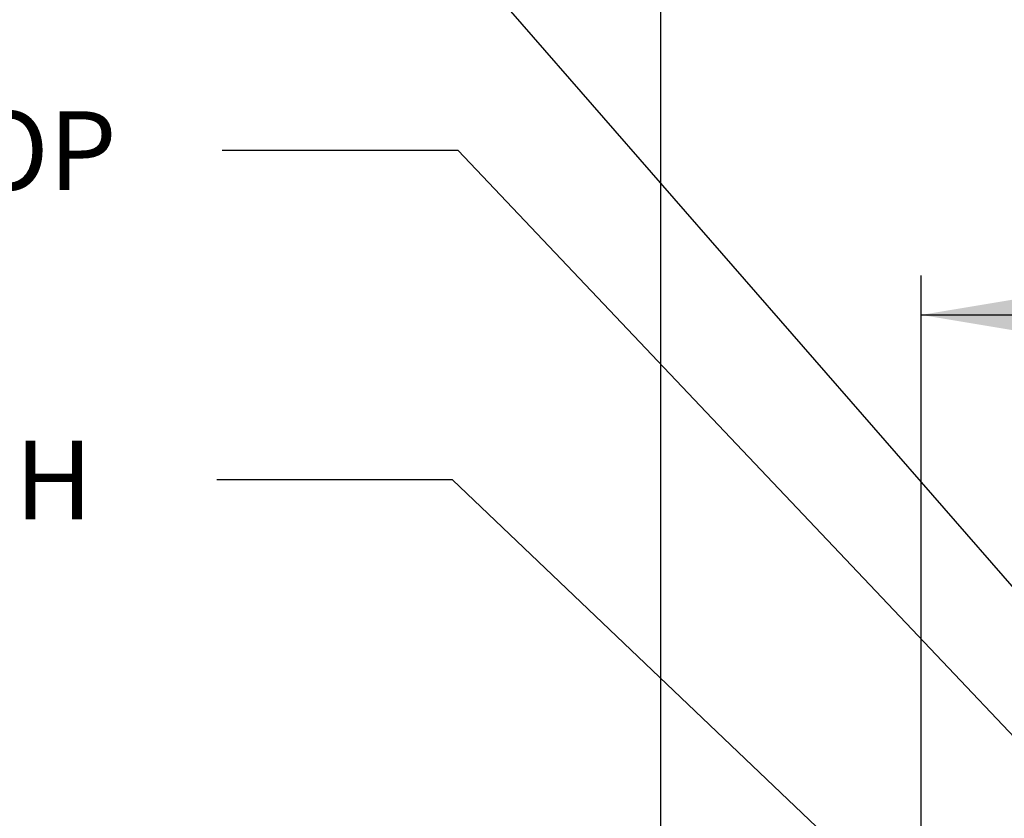
# Paper-space layout 'Sheet1' of a CAD drawing. Units: millimetres. Extents: x 0 to 210, y 0 to 297.
# Drawn here: x 119 to 141, y 177 to 196 of the extents above; entities that cross this region are included whole.
import ezdxf
from ezdxf.enums import TextEntityAlignment as Align

# ---------------------------------------------------------------- set-up
doc = ezdxf.new("R2010")
doc.units = ezdxf.units.MM
doc.layers.add('Default', color=7, linetype='Continuous')
doc.styles.add('SEACAD_Arial', font='arial.ttf')

# ---------------------------------------------------------------- blocks, each defined once
blk = doc.blocks.new('GDimGGroup4')
at = {"layer": 'Default', "linetype": 'Continuous'}
for points in [[(142.035, 189.384), (139.515, 188.964), (142.035, 188.544)], [(155.396, 189.384), (155.396, 188.544), (157.916, 188.964)]]:
    blk.add_hatch(color=7, dxfattribs=at).paths.add_polyline_path(points)
at = {"layer": 'Default', "color": 7, "linetype": 'Continuous'}
for p, q in [((139.515, 175.48), (139.515, 189.864)), ((157.916, 186.26), (157.916, 189.864)), ((139.515, 188.964), (157.916, 188.964))]:
    blk.add_line(p, q, dxfattribs=at)
at = {"layer": 'Default', "color": 7, "linetype": 'Continuous', "style": 'SEACAD_Arial'}
for s, p in [('276', (145.096, 193.374)), ('(', (143.375, 191.214)), ('10.87"', (145.096, 191.214)), (')', (153.235, 191.214))]:
    blk.add_text(s, height=1.8, dxfattribs=at).set_placement(p, align=Align.TOP_LEFT)
blk = doc.blocks.new('GDimGGroup5')
at = {"layer": 'Default', "color": 7, "linetype": 'Continuous'}
blk.add_line((133.548, 176.705), (133.548, 200.873), dxfattribs=at)
blk = doc.blocks.new('SEANNOT_GROUP7')
at = {"layer": 'Default', "color": 7, "linetype": 'Continuous'}
blk.add_lwpolyline([(127.145, 199.325), (149.7, 173.456)], dxfattribs=at)
blk = doc.blocks.new('SEANNOT_GROUP8')
at = {"layer": 'Default', "color": 7, "linetype": 'Continuous'}
blk.add_line((128.905, 192.727), (123.505, 192.727), dxfattribs=at)
blk.add_lwpolyline([(128.905, 192.727), (152.894, 167.437)], dxfattribs=at)
at = {"layer": 'Default', "color": 7, "linetype": 'Continuous', "style": 'SEACAD_Arial'}
blk.add_text('LOCAL/REMOTE/STOP', height=1.8, dxfattribs=at).set_placement((95.562, 193.627), align=Align.TOP_LEFT)
blk = doc.blocks.new('SEANNOT_GROUP9')
at = {"layer": 'Default', "color": 7, "linetype": 'Continuous'}
blk.add_line((128.779, 185.187), (123.379, 185.187), dxfattribs=at)
blk.add_lwpolyline([(128.779, 185.187), (148.236, 166.649)], dxfattribs=at)
at = {"layer": 'Default', "color": 7, "linetype": 'Continuous', "style": 'SEACAD_Arial'}
blk.add_text('OPEN/CLOSE SWITCH', height=1.8, dxfattribs=at).set_placement((95.632, 186.087), align=Align.TOP_LEFT)

psp = doc.layouts.new('Sheet1')

# ---------------------------------------------------------------- block references
at = {"layer": 'Default'}
for name in ['GDimGGroup5', 'SEANNOT_GROUP7', 'SEANNOT_GROUP8', 'GDimGGroup4', 'SEANNOT_GROUP9']:
    psp.add_blockref(name, (0, 0), dxfattribs=at)

doc.saveas('drawing.dxf')
